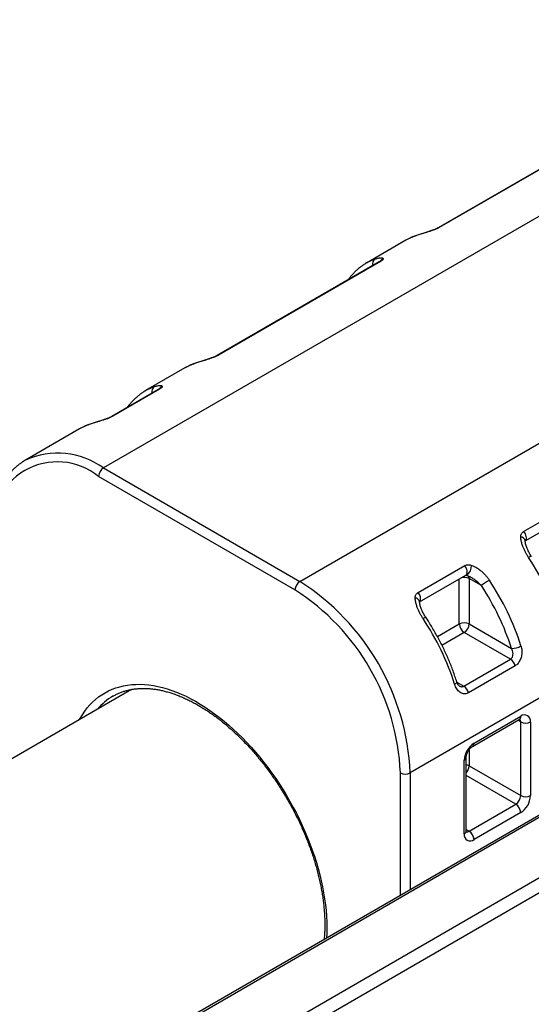
# Model space of a CAD drawing. Units: millimetres. Extents: x 10 to 410, y 10 to 287.
# Drawn here: x 106 to 120, y 72 to 100 of the extents above; entities that cross this region are included whole.
import ezdxf

# ---------------------------------------------------------------- set-up
doc = ezdxf.new("R2010")
doc.units = ezdxf.units.MM

msp = doc.modelspace()

# ---------------------------------------------------------------- linework, layer by layer
at = {"color": 7, "linetype": 'Continuous', "lineweight": 25}
for p, q in [((130.342, 99.899), (107.997, 87)), ((123.156, 97.093), (117.64, 93.909)), ((123.186, 97.102), (117.671, 93.918)), ((113.654, 83.734), (135.999, 96.633)), ((116.708, 93.55), (115.576, 92.896)), ((116.71, 93.551), (116.708, 93.55)), ((115.943, 92.929), (111.276, 90.235)), ((115.974, 92.938), (111.307, 90.244)), ((115.576, 92.896), (115.578, 92.897)), ((139.181, 91.122), (116.836, 78.223)), ((110.344, 89.876), (109.212, 89.223)), ((110.346, 89.877), (110.344, 89.876)), ((83.332, 53.721), (145.275, 89.48)), ((109.61, 89.264), (108.265, 88.488)), ((145.538, 89.192), (83.596, 53.433)), ((109.579, 89.255), (108.235, 88.479)), ((109.212, 89.223), (109.214, 89.224)), ((140.433, 88.482), (102.947, 66.842)), ((140.533, 88.472), (103.047, 66.832)), ((107.302, 88.12), (105.747, 87.222)), ((107.304, 88.121), (107.302, 88.12)), ((120.103, 85.166), (124.77, 87.861)), ((120.147, 84.899), (124.8, 87.586)), ((107.997, 87), (113.654, 83.734)), ((113.513, 83.489), (107.856, 86.755)), ((117.061, 83.41), (118.406, 84.187)), ((117.105, 83.143), (118.436, 83.912)), ((118.533, 83.814), (118.533, 82.508)), ((118.885, 83.611), (118.533, 83.814)), ((118.533, 82.508), (119.755, 81.802)), ((119.723, 81.494), (118.392, 82.263)), ((118.378, 80.718), (119.723, 81.494)), ((119.858, 81.304), (118.513, 80.528)), ((108.807, 80.624), (96.408, 73.466)), ((118.632, 78.986), (119.977, 79.762)), ((118.673, 79.078), (120.018, 79.854)), ((120.018, 77.568), (120.018, 79.691)), ((120.301, 79.691), (120.301, 77.568)), ((118.39, 76.465), (118.39, 78.588)), ((118.449, 76.546), (118.449, 78.669)), ((118.533, 78.425), (120.018, 77.568)), ((118.532, 76.546), (119.877, 77.323)), ((120.018, 77.078), (118.673, 76.301))]:
    msp.add_line(p, q, dxfattribs=at)
at = {"color": 8, "linetype": 'Continuous', "lineweight": 25}
for p, q in [((116.961, 93.666), (116.983, 93.676)), ((110.597, 89.992), (110.619, 90.002)), ((107.555, 88.236), (107.577, 88.246)), ((118.25, 82.508), (118.25, 83.805)), ((117.619, 82.143), (118.25, 82.508)), ((118.392, 82.263), (117.75, 81.892)), ((118.18, 80.832), (118.378, 80.718)), ((120.018, 79.691), (119.935, 79.739)), ((118.533, 78.891), (118.533, 78.425)), ((116.553, 74.696), (116.553, 78.223)), ((116.836, 78.223), (116.836, 74.859)), ((119.877, 77.323), (118.449, 78.147)), ((118.449, 76.594), (118.532, 76.546))]:
    msp.add_line(p, q, dxfattribs=at)
at = {"color": 8, "linetype": 'Continuous', "lineweight": 25, "flags": 128}
for points in [[(117.471, 93.831), (117.477, 93.837), (117.477, 93.838)], [(117.671, 93.918), (117.647, 93.912), (117.64, 93.909)], [(115.943, 92.929), (115.95, 92.933), (115.974, 92.938)], [(111.107, 90.157), (111.113, 90.164), (111.113, 90.164)], [(111.276, 90.235), (111.283, 90.239), (111.307, 90.244)], [(109.61, 89.264), (109.586, 89.259), (109.579, 89.255)], [(108.265, 88.488), (108.241, 88.482), (108.234, 88.479)], [(108.065, 88.401), (108.071, 88.408), (108.071, 88.408)], [(120.103, 85.166), (120.126, 85.134), (120.145, 85.099), (120.16, 85.062), (120.17, 85.025), (120.174, 84.99), (120.173, 84.958), (120.165, 84.931), (120.152, 84.908), (120.149, 84.904)], [(118.436, 83.912), (118.438, 83.913), (118.455, 83.929), (118.468, 83.951), (118.475, 83.978), (118.477, 84.01), (118.473, 84.045), (118.463, 84.082), (118.448, 84.119), (118.429, 84.154), (118.406, 84.187)], [(107.305, 79.757), (107.325, 79.792), (107.388, 79.897), (107.456, 79.996), (107.528, 80.09), (107.604, 80.178), (107.685, 80.261), (107.77, 80.337), (107.858, 80.408), (107.95, 80.473), (108.046, 80.531), (108.146, 80.584), (108.249, 80.63), (108.355, 80.669), (108.465, 80.703), (108.577, 80.73), (108.692, 80.75), (108.81, 80.764), (108.931, 80.771), (109.054, 80.772), (109.179, 80.767), (109.306, 80.754), (109.435, 80.736), (109.565, 80.711), (109.698, 80.679), (109.831, 80.641), (109.966, 80.597), (110.101, 80.546), (110.238, 80.489), (110.375, 80.426), (110.512, 80.357), (110.65, 80.282), (110.787, 80.201), (110.925, 80.114), (111.062, 80.022), (111.199, 79.924), (111.335, 79.821), (111.47, 79.712), (111.604, 79.599), (111.737, 79.48), (111.868, 79.357), (111.998, 79.229), (112.126, 79.096), (112.252, 78.96), (112.376, 78.819), (112.498, 78.674), (112.617, 78.526), (112.734, 78.374), (112.848, 78.219), (112.959, 78.061), (113.067, 77.9), (113.171, 77.736), (113.273, 77.57), (113.37, 77.401), (113.465, 77.231), (113.555, 77.059), (113.642, 76.885), (113.724, 76.71), (113.803, 76.534), (113.877, 76.358), (113.947, 76.18), (114.012, 76.003), (114.073, 75.825), (114.13, 75.647), (114.182, 75.47), (114.229, 75.293), (114.271, 75.118), (114.309, 74.943), (114.341, 74.77), (114.369, 74.598), (114.391, 74.428), (114.409, 74.26), (114.422, 74.095), (114.429, 73.931), (114.432, 73.771)], [(118.177, 80.841), (118.178, 80.833), (118.172, 80.819), (118.16, 80.804), (118.141, 80.789), (118.115, 80.773)], [(114.432, 73.771), (114.429, 73.613), (114.422, 73.466)]]:
    msp.add_lwpolyline(points, dxfattribs=at)
at = {"color": 7, "linetype": 'Continuous', "lineweight": 25, "flags": 128}
msp.add_lwpolyline([(108.276, 80.433), (108.276, 80.433), (108.267, 80.428)], dxfattribs=at)
at = {"color": 8, "linetype": 'Continuous', "lineweight": 25}
for centre, radius, start, end in [((117.464, 92.238), 1.514, 109.408, 119.8731), ((116.333, 91.585), 1.514, 109.4078, 119.8971), ((115.931, 92.863), 0.182, 124.1005, 193.4626), ((116.126, 92.829), 0.199, 110.478, 142.5912), ((111.1, 88.564), 1.514, 109.408, 119.8731), ((109.969, 87.911), 1.514, 109.4078, 119.8971), ((109.567, 89.189), 0.182, 124.1002, 193.463), ((109.762, 89.155), 0.199, 110.478, 142.5912), ((108.058, 86.808), 1.514, 109.408, 119.8731), ((106.68, 85.17), 2.254, 54.2458, 114.3965), ((120.014, 84.874), 0.137, 15.1336, 87.9435), ((120.362, 84.267), 0.192, 101.1442, 126.7398), ((118.227, 84.197), 0.378, 309.9978, 359.7766), ((118.426, 83.823), 0.107, 355.4634, 43.9504), ((118.391, 83.539), 0.31, 62.6956, 105.8643), ((116.911, 83.249), 0.22, 332.1976, 47.0686), ((116.973, 83.118), 0.137, 15.1336, 87.9435), ((117.32, 82.511), 0.192, 101.1429, 126.7411), ((109.164, 78.906), 1.767, 120.5322, 139.3702), ((119.922, 79.842), 0.0969, 304.4089, 6.903), ((119.91, 79.699), 0.108, 355.5418, 41.8762), ((118.573, 79.068), 0.101, 306.1176, 5.5833), ((118.349, 78.68), 0.101, 294.4158, 353.8528), ((118.407, 78.196), 0.261, 61.1826, 80.8188), ((118.224, 78.439), 0.309, 316.6115, 357.3026), ((118.349, 76.556), 0.101, 294.3762, 354.3035), ((118.47, 76.636), 0.108, 258.3035, 304.4401)]:
    msp.add_arc(centre, radius, start, end, dxfattribs=at)
at = {"color": 7, "linetype": 'Continuous', "lineweight": 25}
for centre, radius, start, end in [((106.673, 85.293), 1.881, 51.0173, 188.9934), ((108.163, 86.741), 0.307, 122.6052, 177.3942), ((113.926, 80.215), 7.592, 17.7399, 33.6435), ((113.82, 83.475), 0.307, 122.6052, 177.3942), ((109.934, 77.912), 6.909, 2.5778, 57.4222), ((120.022, 82.198), 1.813, 119.9884, 128.8111), ((112.845, 79.592), 7.255, 17.7399, 33.6435), ((112.82, 79.574), 7.564, 17.7102, 33.6733), ((109.963, 77.929), 6.596, 2.5519, 57.4481), ((110.884, 78.459), 7.592, 17.7399, 33.6435), ((118.392, 82.235), 0.307, 62.6096, 117.3903), ((118.557, 82.522), 0.307, 182.6054, 237.3946), ((118.226, 82.522), 0.307, 302.6055, 357.3945), ((119.748, 82.363), 0.561, 270.7106, 299.6604), ((119.553, 81.231), 0.313, 13.5253, 57.0862), ((118.208, 80.455), 0.313, 13.5253, 57.0862), ((120.128, 79.717), 0.175, 351.2699, 128.7192), ((120.159, 79.964), 0.307, 242.6101, 297.3897), ((119.002, 78.561), 0.612, 122.4876, 177.5124), ((116.695, 78.496), 0.307, 242.6101, 297.3904), ((119.711, 77.582), 0.307, 302.6055, 357.3945), ((119.689, 77.594), 0.612, 302.4871, 357.513), ((120.159, 77.841), 0.307, 242.6101, 297.3897), ((119.711, 77.064), 0.307, 2.6056, 57.3945), ((118.366, 76.287), 0.307, 2.6056, 57.3945), ((118.564, 76.438), 0.175, 171.2699, 308.7192)]:
    msp.add_arc(centre, radius, start, end, dxfattribs=at)
for points, knots in [([(117.471, 93.831), (117.447, 93.823), (117.389, 93.803), (117.3, 93.776), (117.213, 93.749), (117.139, 93.725), (117.074, 93.705), (117.014, 93.685), (116.979, 93.672), (116.961, 93.666)], [0, 0, 0, 0, 0.114137, 0.283427, 0.455803, 0.590087, 0.724382, 0.862197, 1, 1, 1, 1]), ([(117.477, 93.837), (117.468, 93.834), (117.441, 93.825), (117.397, 93.811), (117.342, 93.793), (117.283, 93.774), (117.223, 93.755), (117.162, 93.736), (117.101, 93.716), (117.044, 93.697), (117.005, 93.684), (116.987, 93.677), (116.983, 93.676)], [0, 0, 0, 0, 0.048881, 0.132096, 0.230391, 0.339211, 0.453945, 0.577427, 0.711875, 0.842982, 0.970539, 1, 1, 1, 1]), ([(117.671, 93.918), (117.659, 93.912), (117.637, 93.899), (117.598, 93.881), (117.557, 93.863), (117.514, 93.846), (117.485, 93.836), (117.471, 93.831)], [0, 0, 0, 0, 0.199988, 0.395666, 0.597637, 0.795958, 1, 1, 1, 1]), ([(117.64, 93.909), (117.635, 93.906), (117.624, 93.9), (117.602, 93.888), (117.574, 93.875), (117.543, 93.862), (117.51, 93.849), (117.488, 93.842), (117.477, 93.838)], [0, 0, 0, 0, 0.1241464, 0.2807874, 0.4515669, 0.6275544, 0.8125175, 1, 1, 1, 1]), ([(116.983, 93.676), (116.965, 93.67), (116.915, 93.651), (116.834, 93.616), (116.761, 93.581), (116.721, 93.557), (116.711, 93.55)], [0, 0, 0, 0, 0.191228, 0.532977, 0.87415, 1, 1, 1, 1]), ([(115.83, 93.013), (115.846, 93.018), (115.878, 93.029), (115.922, 93.04), (115.962, 93.046), (115.999, 93.048), (116.031, 93.043), (116.052, 93.032), (116.056, 93.02), (116.057, 93.015)], [0, 0, 0, 0, 0.134277, 0.268566, 0.406387, 0.544196, 0.713715, 0.885863, 1, 1, 1, 1]), ([(115.972, 92.948), (115.972, 92.948), (115.972, 92.948), (115.966, 92.943), (115.956, 92.937), (115.947, 92.931), (115.943, 92.929)], [0, 0, 0, 0, 0.205847, 0.481125, 0.760883, 1, 1, 1, 1]), ([(116.057, 93.015), (116.056, 93.011), (116.055, 93.004), (116.044, 92.99), (116.028, 92.974), (116.004, 92.957), (115.984, 92.945), (115.974, 92.938)], [0, 0, 0, 0, 0.2071938, 0.4033809, 0.605375, 0.799534, 1, 1, 1, 1]), ([(115.579, 92.897), (115.56, 92.886), (115.512, 92.859), (115.438, 92.808), (115.357, 92.746), (115.279, 92.678), (115.205, 92.605), (115.134, 92.527), (115.081, 92.462), (115.052, 92.421), (115.045, 92.41)], [0, 0, 0, 0, 0.088839, 0.231164, 0.373529, 0.516067, 0.658903, 0.802143, 0.945873, 1, 1, 1, 1]), ([(111.107, 90.157), (111.083, 90.149), (111.025, 90.129), (110.936, 90.102), (110.849, 90.075), (110.775, 90.051), (110.71, 90.031), (110.65, 90.011), (110.615, 89.998), (110.597, 89.992)], [0, 0, 0, 0, 0.114137, 0.283427, 0.455803, 0.590087, 0.724382, 0.862197, 1, 1, 1, 1]), ([(111.113, 90.164), (111.104, 90.16), (111.077, 90.151), (111.033, 90.137), (110.978, 90.119), (110.919, 90.101), (110.859, 90.082), (110.798, 90.062), (110.737, 90.042), (110.68, 90.023), (110.641, 90.01), (110.623, 90.003), (110.619, 90.002)], [0, 0, 0, 0, 0.048885, 0.132097, 0.230394, 0.339212, 0.453946, 0.577428, 0.711875, 0.842982, 0.970539, 1, 1, 1, 1]), ([(111.307, 90.244), (111.295, 90.238), (111.273, 90.225), (111.234, 90.207), (111.193, 90.189), (111.15, 90.172), (111.121, 90.162), (111.107, 90.157)], [0, 0, 0, 0, 0.199988, 0.395665, 0.597636, 0.79597, 1, 1, 1, 1]), ([(111.276, 90.235), (111.271, 90.232), (111.26, 90.226), (111.238, 90.214), (111.21, 90.202), (111.179, 90.188), (111.146, 90.176), (111.124, 90.168), (111.113, 90.164)], [0, 0, 0, 0, 0.123872, 0.280562, 0.451395, 0.627438, 0.812459, 1, 1, 1, 1]), ([(110.619, 90.002), (110.601, 89.996), (110.551, 89.977), (110.47, 89.942), (110.397, 89.907), (110.357, 89.883), (110.347, 89.877)], [0, 0, 0, 0, 0.191228, 0.532977, 0.87415, 1, 1, 1, 1]), ([(109.466, 89.339), (109.482, 89.345), (109.514, 89.355), (109.558, 89.366), (109.598, 89.372), (109.635, 89.374), (109.667, 89.369), (109.688, 89.358), (109.692, 89.346), (109.693, 89.341)], [0, 0, 0, 0, 0.134278, 0.268566, 0.406388, 0.544198, 0.713715, 0.885863, 1, 1, 1, 1]), ([(109.608, 89.274), (109.608, 89.274), (109.608, 89.274), (109.602, 89.269), (109.592, 89.263), (109.583, 89.258), (109.579, 89.255)], [0, 0, 0, 0, 0.20615, 0.481762, 0.761895, 1, 1, 1, 1]), ([(109.693, 89.341), (109.692, 89.337), (109.691, 89.33), (109.681, 89.316), (109.664, 89.3), (109.64, 89.283), (109.62, 89.271), (109.61, 89.264)], [0, 0, 0, 0, 0.2071938, 0.4033809, 0.605375, 0.799534, 1, 1, 1, 1]), ([(109.215, 89.223), (109.196, 89.213), (109.148, 89.185), (109.074, 89.135), (108.993, 89.072), (108.915, 89.004), (108.841, 88.932), (108.77, 88.853), (108.717, 88.788), (108.688, 88.748), (108.681, 88.737)], [0, 0, 0, 0, 0.08884, 0.231164, 0.373529, 0.516067, 0.658903, 0.802143, 0.945873, 1, 1, 1, 1]), ([(108.265, 88.488), (108.253, 88.482), (108.231, 88.469), (108.192, 88.451), (108.151, 88.433), (108.108, 88.416), (108.079, 88.406), (108.065, 88.401)], [0, 0, 0, 0, 0.199988, 0.395666, 0.597637, 0.795958, 1, 1, 1, 1]), ([(108.234, 88.479), (108.229, 88.476), (108.218, 88.47), (108.196, 88.458), (108.168, 88.446), (108.137, 88.432), (108.105, 88.419), (108.082, 88.412), (108.071, 88.408)], [0, 0, 0, 0, 0.1241464, 0.2807874, 0.4515669, 0.6275544, 0.8125175, 1, 1, 1, 1]), ([(107.577, 88.246), (107.559, 88.24), (107.509, 88.221), (107.428, 88.186), (107.356, 88.151), (107.315, 88.127), (107.305, 88.121)], [0, 0, 0, 0, 0.191228, 0.532977, 0.87415, 1, 1, 1, 1]), ([(108.065, 88.401), (108.041, 88.393), (107.983, 88.373), (107.894, 88.346), (107.807, 88.319), (107.733, 88.295), (107.668, 88.275), (107.608, 88.255), (107.573, 88.242), (107.555, 88.236)], [0, 0, 0, 0, 0.114137, 0.283427, 0.455803, 0.590087, 0.724382, 0.862197, 1, 1, 1, 1]), ([(108.071, 88.408), (108.062, 88.404), (108.035, 88.395), (107.991, 88.381), (107.936, 88.363), (107.877, 88.344), (107.817, 88.326), (107.756, 88.306), (107.695, 88.286), (107.638, 88.267), (107.599, 88.254), (107.581, 88.247), (107.577, 88.246)], [0, 0, 0, 0, 0.048881, 0.132096, 0.230391, 0.339211, 0.453945, 0.577427, 0.711875, 0.842982, 0.970539, 1, 1, 1, 1]), ([(105.749, 87.223), (105.732, 87.213), (105.685, 87.186), (105.612, 87.136), (105.531, 87.074), (105.453, 87.007), (105.378, 86.934), (105.308, 86.856), (105.241, 86.773), (105.178, 86.685), (105.119, 86.592), (105.064, 86.494), (105.014, 86.392), (104.967, 86.286), (104.926, 86.175), (104.888, 86.059), (104.856, 85.94), (104.827, 85.817), (104.804, 85.691), (104.785, 85.561), (104.771, 85.428), (104.761, 85.292), (104.757, 85.176), (104.757, 85.105), (104.757, 85.08)], [0, 0, 0, 0, 0.027079, 0.07331, 0.119552, 0.16585, 0.212243, 0.258766, 0.305448, 0.352308, 0.399358, 0.446601, 0.494032, 0.541642, 0.589413, 0.637326, 0.685362, 0.733497, 0.781712, 0.829988, 0.878307, 0.926655, 0.97502, 1, 1, 1, 1]), ([(120.019, 85.012), (120.02, 85.025), (120.021, 85.051), (120.032, 85.087), (120.049, 85.118), (120.072, 85.146), (120.092, 85.16), (120.103, 85.166)], [0, 0, 0, 0, 0.2071938, 0.4033809, 0.605375, 0.799534, 1, 1, 1, 1]), ([(120.247, 84.422), (120.23, 84.447), (120.198, 84.498), (120.154, 84.577), (120.115, 84.658), (120.077, 84.747), (120.045, 84.843), (120.024, 84.934), (120.021, 84.989), (120.019, 85.012)], [0, 0, 0, 0, 0.134278, 0.268566, 0.406388, 0.544198, 0.713717, 0.885863, 1, 1, 1, 1]), ([(120.324, 84.456), (120.317, 84.468), (120.296, 84.498), (120.266, 84.551), (120.234, 84.614), (120.206, 84.676), (120.184, 84.733), (120.167, 84.785), (120.156, 84.831), (120.15, 84.868), (120.147, 84.894), (120.147, 84.906), (120.147, 84.91)], [0, 0, 0, 0, 0.07682, 0.205364, 0.33932, 0.478153, 0.59555, 0.704029, 0.815533, 0.895411, 0.956813, 1, 1, 1, 1]), ([(118.406, 84.187), (118.417, 84.192), (118.439, 84.203), (118.478, 84.212), (118.519, 84.214), (118.563, 84.209), (118.591, 84.2), (118.606, 84.195)], [0, 0, 0, 0, 0.199988, 0.395665, 0.597636, 0.79597, 1, 1, 1, 1]), ([(118.606, 84.195), (118.629, 84.186), (118.688, 84.163), (118.776, 84.111), (118.863, 84.047), (118.938, 83.981), (119.002, 83.915), (119.062, 83.845), (119.098, 83.794), (119.115, 83.768)], [0, 0, 0, 0, 0.1141369, 0.2834271, 0.4558028, 0.5900879, 0.7243818, 0.8621975, 1, 1, 1, 1]), ([(118.434, 83.911), (118.435, 83.911), (118.435, 83.911), (118.442, 83.912), (118.453, 83.911), (118.463, 83.91), (118.469, 83.907), (118.471, 83.907)], [0, 0, 0, 0, 0.243639, 0.494169, 0.721627, 0.952484, 1, 1, 1, 1]), ([(118.471, 83.907), (118.476, 83.905), (118.493, 83.9), (118.523, 83.886), (118.549, 83.873), (118.563, 83.865), (118.563, 83.864)], [0, 0, 0, 0, 0.170706, 0.533355, 0.980357, 1, 1, 1, 1]), ([(116.977, 83.256), (116.978, 83.269), (116.979, 83.295), (116.99, 83.331), (117.007, 83.362), (117.03, 83.39), (117.05, 83.403), (117.061, 83.41)], [0, 0, 0, 0, 0.207194, 0.403381, 0.60539, 0.799534, 1, 1, 1, 1]), ([(117.205, 82.666), (117.188, 82.691), (117.156, 82.742), (117.112, 82.821), (117.073, 82.902), (117.036, 82.991), (117.003, 83.087), (116.982, 83.178), (116.979, 83.233), (116.977, 83.256)], [0, 0, 0, 0, 0.134278, 0.268566, 0.406388, 0.544198, 0.713717, 0.885863, 1, 1, 1, 1]), ([(117.282, 82.7), (117.275, 82.711), (117.254, 82.742), (117.224, 82.795), (117.192, 82.858), (117.164, 82.919), (117.142, 82.977), (117.125, 83.029), (117.114, 83.075), (117.108, 83.112), (117.105, 83.138), (117.105, 83.15), (117.105, 83.154)], [0, 0, 0, 0, 0.07682, 0.205364, 0.339322, 0.478153, 0.59555, 0.704029, 0.815533, 0.895411, 0.956813, 1, 1, 1, 1]), ([(118.177, 80.841), (118.168, 80.868), (118.143, 80.947), (118.098, 81.078), (118.041, 81.233), (117.98, 81.388), (117.915, 81.542), (117.846, 81.695), (117.773, 81.847), (117.697, 81.998), (117.617, 82.147), (117.534, 82.295), (117.448, 82.441), (117.364, 82.576), (117.308, 82.662), (117.283, 82.7)], [0, 0, 0, 0, 0.042836, 0.123893, 0.204929, 0.285944, 0.36694, 0.44792, 0.528888, 0.609845, 0.690797, 0.771745, 0.852692, 0.933641, 1, 1, 1, 1]), ([(119.723, 81.494), (119.738, 81.505), (119.767, 81.528), (119.792, 81.587), (119.8, 81.658), (119.788, 81.733), (119.766, 81.779), (119.755, 81.802)], [0, 0, 0, 0, 0.181298, 0.368332, 0.568759, 0.791072, 1, 1, 1, 1]), ([(120.026, 81.876), (120.032, 81.856), (120.043, 81.815), (120.052, 81.75), (120.053, 81.681), (120.046, 81.611), (120.031, 81.544), (120.008, 81.482), (119.979, 81.425), (119.943, 81.376), (119.903, 81.334), (119.873, 81.314), (119.858, 81.304)], [0, 0, 0, 0, 0.096995, 0.193976, 0.301123, 0.408229, 0.509217, 0.610162, 0.708064, 0.805934, 0.902975, 1, 1, 1, 1]), ([(118.513, 80.528), (118.497, 80.52), (118.466, 80.504), (118.416, 80.495), (118.365, 80.496), (118.313, 80.512), (118.263, 80.54), (118.217, 80.583), (118.176, 80.637), (118.141, 80.701), (118.124, 80.749), (118.115, 80.773)], [0, 0, 0, 0, 0.095008, 0.196921, 0.298865, 0.4095, 0.520201, 0.639732, 0.759338, 0.879649, 1, 1, 1, 1]), ([(118.249, 80.725), (118.249, 80.725), (118.247, 80.726), (118.241, 80.73), (118.23, 80.74), (118.217, 80.756), (118.203, 80.777), (118.19, 80.805), (118.181, 80.826), (118.178, 80.839), (118.177, 80.841)], [0, 0, 0, 0, 0.0179007, 0.1634813, 0.3181878, 0.4735804, 0.6401099, 0.8040013, 0.9746409, 1, 1, 1, 1]), ([(108.268, 80.427), (108.274, 80.431), (108.309, 80.453), (108.375, 80.486), (108.466, 80.528), (108.561, 80.563), (108.658, 80.592), (108.759, 80.616), (108.861, 80.635), (108.966, 80.647), (109.073, 80.654), (109.183, 80.655), (109.294, 80.651), (109.407, 80.64), (109.522, 80.625), (109.638, 80.603), (109.756, 80.576), (109.876, 80.544), (109.996, 80.506), (110.118, 80.462), (110.241, 80.413), (110.364, 80.359), (110.489, 80.299), (110.614, 80.234), (110.739, 80.164), (110.864, 80.088), (110.99, 80.008), (111.115, 79.922), (111.24, 79.832), (111.365, 79.736), (111.489, 79.637), (111.612, 79.532), (111.734, 79.423), (111.856, 79.31), (111.976, 79.193), (112.094, 79.071), (112.211, 78.946), (112.326, 78.817), (112.44, 78.684), (112.551, 78.548), (112.66, 78.409), (112.767, 78.267), (112.872, 78.122), (112.973, 77.974), (113.072, 77.824), (113.169, 77.672), (113.262, 77.517), (113.352, 77.36), (113.439, 77.202), (113.523, 77.042), (113.603, 76.881), (113.68, 76.719), (113.753, 76.556), (113.822, 76.392), (113.888, 76.228), (113.949, 76.064), (114.007, 75.899), (114.061, 75.735), (114.11, 75.571), (114.156, 75.408), (114.197, 75.245), (114.234, 75.084), (114.267, 74.923), (114.295, 74.764), (114.319, 74.607), (114.339, 74.452), (114.354, 74.299), (114.365, 74.147), (114.372, 73.999), (114.374, 73.875), (114.373, 73.754), (114.369, 73.635), (114.362, 73.518), (114.355, 73.449), (114.353, 73.426)], [0, 0, 0, 0, 0.003281, 0.018074, 0.032866, 0.047633, 0.062359, 0.077031, 0.09164, 0.106183, 0.12066, 0.135075, 0.149432, 0.163738, 0.178001, 0.192228, 0.206424, 0.220597, 0.234751, 0.248892, 0.263022, 0.277147, 0.291268, 0.305388, 0.319508, 0.333629, 0.347753, 0.361881, 0.376013, 0.39015, 0.404291, 0.418438, 0.432589, 0.446745, 0.460906, 0.475072, 0.489242, 0.503416, 0.517594, 0.531775, 0.545959, 0.560146, 0.574334, 0.588525, 0.602718, 0.616911, 0.631106, 0.6453, 0.659495, 0.673689, 0.687882, 0.702074, 0.716264, 0.730453, 0.744638, 0.758821, 0.773001, 0.787177, 0.801349, 0.815517, 0.82968, 0.843839, 0.857992, 0.87214, 0.886282, 0.900418, 0.914549, 0.928675, 0.942795, 0.956971, 0.964377, 0.978487, 0.992594, 1, 1, 1, 1]), ([(119.977, 79.762), (119.979, 79.764), (119.987, 79.769), (119.998, 79.773), (120.004, 79.774), (120.004, 79.774), (120.004, 79.774)], [0, 0, 0, 0, 0.1699067, 0.4823156, 0.7983864, 1, 1, 1, 1]), ([(118.449, 78.669), (118.449, 78.673), (118.449, 78.683), (118.451, 78.703), (118.457, 78.731), (118.465, 78.762), (118.477, 78.794), (118.493, 78.827), (118.511, 78.86), (118.532, 78.891), (118.554, 78.919), (118.577, 78.944), (118.599, 78.964), (118.618, 78.978), (118.628, 78.984), (118.632, 78.986)], [0, 0, 0, 0, 0.041696, 0.118768, 0.197518, 0.278395, 0.361117, 0.445215, 0.530145, 0.61531, 0.699963, 0.783546, 0.865586, 0.945829, 1, 1, 1, 1]), ([(118.453, 76.516), (118.453, 76.516), (118.453, 76.515), (118.452, 76.519), (118.45, 76.528), (118.449, 76.538), (118.449, 76.545), (118.449, 76.546)], [0, 0, 0, 0, 0.011371, 0.340268, 0.648791, 0.942309, 1, 1, 1, 1])]:
    msp.add_open_spline(points, degree=3, knots=knots, dxfattribs=at)
at = {"color": 8, "linetype": 'Continuous', "lineweight": 25}
for points, knots in [([(118.885, 83.611), (118.851, 83.644), (118.784, 83.71), (118.684, 83.787), (118.61, 83.838), (118.573, 83.858), (118.563, 83.863)], [0, 0, 0, 0, 0.348968, 0.701386, 0.916251, 1, 1, 1, 1]), ([(118.25, 80.725), (118.256, 80.721), (118.272, 80.712), (118.299, 80.704), (118.328, 80.702), (118.355, 80.706), (118.371, 80.714), (118.378, 80.718)], [0, 0, 0, 0, 0.150123, 0.386068, 0.596299, 0.806376, 1, 1, 1, 1])]:
    msp.add_open_spline(points, degree=3, knots=knots, dxfattribs=at)

doc.saveas('drawing.dxf')
